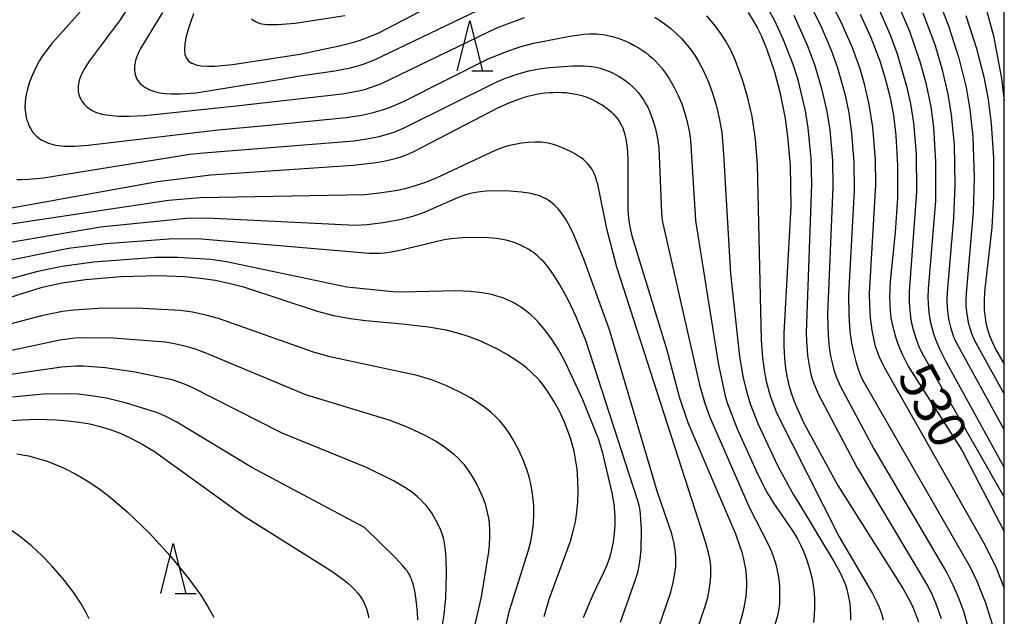
# Model space of a CAD drawing. Extents: x -20000 to -18000, y 85500 to 87000.
# Drawn here: x -18098 to -18000, y 85892 to 85952 of the extents above; entities that cross this region are included whole.
import ezdxf
from ezdxf.enums import TextEntityAlignment as Align

# ---------------------------------------------------------------- set-up
doc = ezdxf.new("R2010")
doc.units = 0
for name, color, linetype in [('6332000', 3, 'Continuous'), ('7101000', 2, 'Continuous'), ('7102000', 6, 'Continuous'), ('999', 7, 'Continuous')]:
    doc.layers.add(name, color=color, linetype=linetype)
doc.styles.add('PlotAnnotation', font='MS Gothic.ttf')

# ---------------------------------------------------------------- blocks, each defined once
blk = doc.blocks.new('633200')
at = {"layer": '6332000'}
for points in [[(-0.5, -1), (0, 1), (0.5, -1)], [(0.08, -1), (0.92, -1)]]:
    blk.add_lwpolyline(points, dxfattribs=at)

msp = doc.modelspace()

# ---------------------------------------------------------------- linework, layer by layer
at = {"layer": '7101000', "flags": 128}
for points in [[(-18081.04, 85952.6), (-18081.37, 85951.73), (-18081.63, 85950.93), (-18081.82, 85950.2), (-18081.93, 85949.55), (-18081.97, 85948.99), (-18081.91, 85948.53), (-18081.77, 85948.16), (-18081.54, 85947.86), (-18081.22, 85947.64), (-18080.8, 85947.48), (-18080.28, 85947.39), (-18079.66, 85947.35), (-18078.93, 85947.36), (-18077.16, 85947.5), (-18070.43, 85948.55), (-18066.49, 85949.37), (-18065.03, 85949.76), (-18064.38, 85949.96), (-18063.76, 85950.17), (-18062.54, 85950.68), (-18049.17, 85957.7)], [(-18025.62, 85952.72), (-18025.04, 85951.8), (-18024.67, 85951.15), (-18024.32, 85950.42), (-18023.77, 85949.11), (-18022.99, 85946.78), (-18022.41, 85944.61), (-18021.92, 85942.12), (-18021.66, 85940.31), (-18021.42, 85937.41), (-18021.34, 85933.31), (-18022.03, 85920.63), (-18022.03, 85919.29), (-18021.98, 85918.12), (-18021.87, 85917.09), (-18021.71, 85916.17), (-18021.5, 85915.3), (-18021.24, 85914.45), (-18020.92, 85913.58), (-18020.03, 85911.62), (-18016.64, 85905.4), (-18010.12, 85895.05), (-18009.51, 85893.97), (-18009.22, 85893.38), (-18008.87, 85892.55), (-18008.58, 85891.74)], [(-18014.41, 85952.55), (-18013.34, 85950.21), (-18012.45, 85947.88), (-18011.9, 85946.11), (-18011.44, 85944.31), (-18011.09, 85942.43), (-18010.84, 85940.4), (-18010.67, 85937.4), (-18010.69, 85934.13), (-18010.92, 85930.74), (-18011.42, 85925.8), (-18011.47, 85924.28), (-18011.46, 85923.55), (-18011.41, 85922.85), (-18011.33, 85922.18), (-18011.21, 85921.52), (-18011.06, 85920.89), (-18010.89, 85920.27), (-18010.68, 85919.66), (-18010.44, 85919.06), (-18010.18, 85918.46), (-18009.57, 85917.28), (-18004.26, 85908.94), (-18000, 85900.8)], [(-18003.85, 85952.42), (-18002.79, 85949.13), (-18002.06, 85946.28), (-18001.61, 85944), (-18001.3, 85941.61), (-18001.08, 85938.19), (-18001.08, 85934.31), (-18001.26, 85931.2), (-18001.97, 85924.78), (-18002.01, 85923.85), (-18002, 85923.01), (-18001.97, 85922.62), (-18001.93, 85922.24), (-18001.87, 85921.88), (-18001.8, 85921.51), (-18001.71, 85921.15), (-18001.61, 85920.79), (-18001.48, 85920.41), (-18001.32, 85920), (-18000.88, 85919.05), (-18000, 85917.55)], [(-18100.34, 85932.97), (-18084.65, 85935.8), (-18079.32, 85936.47), (-18065.09, 85937.43), (-18063.05, 85937.67), (-18062.2, 85937.81), (-18061.44, 85937.98), (-18060.76, 85938.16), (-18060.13, 85938.36), (-18059.53, 85938.59), (-18058.96, 85938.83), (-18050.57, 85943.21), (-18049.5, 85943.69), (-18048.54, 85944.06), (-18048.08, 85944.21), (-18047.64, 85944.34), (-18047.21, 85944.45), (-18046.78, 85944.54), (-18046.36, 85944.61), (-18045.93, 85944.67), (-18045.51, 85944.71), (-18045.09, 85944.73), (-18044.66, 85944.74), (-18044.24, 85944.73), (-18043.83, 85944.7), (-18043.42, 85944.65), (-18043.02, 85944.59), (-18042.62, 85944.5), (-18042.23, 85944.4), (-18041.85, 85944.28), (-18041.48, 85944.14), (-18041.13, 85943.98), (-18040.79, 85943.81), (-18040.46, 85943.63), (-18040.14, 85943.43), (-18039.85, 85943.22), (-18039.57, 85943), (-18039.3, 85942.77), (-18039.06, 85942.53), (-18038.84, 85942.29), (-18038.64, 85942.03), (-18038.46, 85941.77), (-18038.3, 85941.48), (-18038.15, 85941.17), (-18038.03, 85940.84), (-18037.92, 85940.47), (-18037.83, 85940.08), (-18037.76, 85939.64), (-18037.71, 85939.17), (-18037.64, 85938.1), (-18037.62, 85932.98), (-18037.56, 85932.11), (-18037.51, 85931.69), (-18037.44, 85931.27), (-18037.24, 85930.36), (-18033.78, 85919.07), (-18032.49, 85914.28), (-18031.63, 85911.7), (-18026.88, 85900.55), (-18026.43, 85899.29), (-18026.25, 85898.73), (-18026.11, 85898.2), (-18026, 85897.7), (-18025.91, 85897.21), (-18025.85, 85896.74), (-18025.81, 85896.27), (-18025.78, 85895.79), (-18025.78, 85895.31), (-18025.81, 85894.81), (-18025.85, 85894.29), (-18025.93, 85893.75), (-18026.04, 85893.18), (-18026.17, 85892.58), (-18026.55, 85891.25)], [(-18046.01, 85892.3), (-18045.51, 85894.01), (-18043.38, 85899.82), (-18043.09, 85900.81), (-18042.87, 85901.76), (-18042.72, 85902.72), (-18042.63, 85903.71), (-18042.59, 85904.77), (-18042.62, 85905.89), (-18042.71, 85907.05), (-18042.79, 85907.64), (-18042.89, 85908.24), (-18043.01, 85908.83), (-18043.16, 85909.43), (-18043.33, 85910.02), (-18043.53, 85910.6), (-18043.97, 85911.74), (-18044.48, 85912.83), (-18045.04, 85913.83), (-18045.61, 85914.74), (-18045.89, 85915.15), (-18046.18, 85915.53), (-18046.48, 85915.89), (-18046.78, 85916.22), (-18047.09, 85916.54), (-18047.41, 85916.84), (-18047.74, 85917.13), (-18048.08, 85917.41), (-18048.83, 85917.94), (-18049.65, 85918.47), (-18050.54, 85918.97), (-18051.5, 85919.45), (-18052.51, 85919.9), (-18053.57, 85920.29), (-18054.65, 85920.63), (-18055.78, 85920.92), (-18057.57, 85921.25), (-18060.18, 85921.55), (-18063.84, 85921.86), (-18065.4, 85922.06), (-18067.01, 85922.37), (-18068.66, 85922.8), (-18075.92, 85925.19), (-18077.4, 85925.58), (-18078.87, 85925.89), (-18080.38, 85926.12), (-18081.97, 85926.27), (-18084.58, 85926.37), (-18088.31, 85926.27), (-18091.86, 85925.97), (-18094.17, 85925.63), (-18096.33, 85925.18), (-18108.38, 85921.38)], [(-18099.84, 85911.85), (-18098.17, 85911.98), (-18096.7, 85912.03), (-18094.76, 85911.98), (-18093.59, 85911.88), (-18092.48, 85911.74), (-18091.42, 85911.55), (-18090.4, 85911.3), (-18089.39, 85910.99), (-18088.38, 85910.62), (-18087.32, 85910.14), (-18086.19, 85909.54), (-18084.97, 85908.79), (-18076, 85902.32), (-18067.24, 85896.82), (-18066.12, 85896.01), (-18065.66, 85895.64), (-18065.27, 85895.29), (-18064.93, 85894.95), (-18064.64, 85894.63), (-18064.4, 85894.32), (-18064.2, 85894.01), (-18064.03, 85893.71), (-18063.89, 85893.4), (-18063.77, 85893.1), (-18063.68, 85892.79), (-18063.6, 85892.48), (-18063.55, 85892.17)]]:
    msp.add_lwpolyline(points, dxfattribs=at)
at = {"layer": '7102000', "flags": 128}
for points in [[(-18089.28, 85956.28), (-18095.21, 85949.61), (-18095.76, 85948.92), (-18096.17, 85948.35), (-18096.49, 85947.86), (-18096.73, 85947.42), (-18097.03, 85946.79), (-18097.28, 85946.18), (-18097.5, 85945.56), (-18097.68, 85944.93), (-18097.78, 85944.5), (-18097.85, 85944.05), (-18097.87, 85943.83), (-18097.89, 85943.6), (-18097.9, 85943.37), (-18097.9, 85943.14), (-18097.88, 85942.91), (-18097.86, 85942.67), (-18097.82, 85942.43), (-18097.77, 85942.2), (-18097.7, 85941.96), (-18097.63, 85941.73), (-18097.54, 85941.5), (-18097.44, 85941.29), (-18097.33, 85941.08), (-18097.21, 85940.88), (-18097.07, 85940.69), (-18096.92, 85940.52), (-18096.76, 85940.36), (-18096.59, 85940.21), (-18096.41, 85940.08), (-18096.21, 85939.95), (-18096, 85939.84), (-18095.79, 85939.74), (-18095.56, 85939.66), (-18095.32, 85939.58), (-18095.08, 85939.51), (-18094.82, 85939.45), (-18094.55, 85939.41), (-18094.27, 85939.37), (-18093.96, 85939.34), (-18093.64, 85939.33), (-18092.91, 85939.33), (-18091.57, 85939.43), (-18078.58, 85940.98), (-18073.54, 85941.46), (-18065.79, 85942.22), (-18064.24, 85942.46), (-18063.08, 85942.71), (-18062.17, 85942.97), (-18061.45, 85943.22), (-18060.06, 85943.82), (-18051.67, 85948.05), (-18049.94, 85948.76), (-18048.43, 85949.28), (-18047.03, 85949.65), (-18043.45, 85950.35), (-18042.04, 85950.54), (-18041.47, 85950.58), (-18040.97, 85950.59), (-18040.73, 85950.58), (-18040.51, 85950.56), (-18040.07, 85950.51), (-18039.63, 85950.42), (-18039.19, 85950.31), (-18038.51, 85950.1), (-18037.83, 85949.84), (-18037.4, 85949.65), (-18036.99, 85949.43), (-18036.59, 85949.2), (-18036.21, 85948.96), (-18035.85, 85948.7), (-18035.5, 85948.43), (-18035.18, 85948.15), (-18034.86, 85947.85), (-18034.56, 85947.53), (-18034.27, 85947.19), (-18033.86, 85946.64), (-18033.47, 85946.05), (-18032.99, 85945.23), (-18032.59, 85944.4), (-18032.24, 85943.57), (-18031.96, 85942.75), (-18031.74, 85941.92), (-18031.52, 85940.87), (-18031.38, 85939.93), (-18030.86, 85931.9), (-18028.6, 85917.64), (-18027.93, 85914.51), (-18027.73, 85913.78), (-18026.7, 85911.07), (-18024.64, 85906.49), (-18023.7, 85904.67), (-18023.01, 85903.53), (-18022.62, 85902.97), (-18021.15, 85900.84), (-18020.68, 85900.05), (-18020.36, 85899.45), (-18020.08, 85898.82), (-18019.73, 85897.91), (-18019.43, 85896.94), (-18019.25, 85896.19), (-18019.11, 85895.43), (-18019.02, 85894.69), (-18018.97, 85893.96), (-18018.96, 85893.26), (-18019, 85892.41), (-18019.08, 85891.68)], [(-18084.14, 85952.73), (-18086.34, 85949.11), (-18086.54, 85948.7), (-18086.63, 85948.51), (-18086.71, 85948.31), (-18086.78, 85948.11), (-18086.84, 85947.91), (-18086.88, 85947.71), (-18086.92, 85947.5), (-18086.94, 85947.3), (-18086.95, 85947.09), (-18086.94, 85946.89), (-18086.92, 85946.69), (-18086.87, 85946.5), (-18086.82, 85946.31), (-18086.74, 85946.12), (-18086.64, 85945.95), (-18086.52, 85945.78), (-18086.39, 85945.63), (-18086.23, 85945.48), (-18086.06, 85945.34), (-18085.87, 85945.21), (-18085.66, 85945.1), (-18085.44, 85944.99), (-18085.21, 85944.9), (-18084.96, 85944.81), (-18084.7, 85944.74), (-18084.43, 85944.69), (-18084.16, 85944.64), (-18083.87, 85944.61), (-18083.28, 85944.57), (-18082.35, 85944.57), (-18080.79, 85944.69), (-18075.7, 85945.5), (-18074.09, 85945.76), (-18070.43, 85946.39), (-18066.91, 85946.89), (-18065.37, 85947.19), (-18064.49, 85947.41), (-18063.99, 85947.57), (-18062.95, 85947.99), (-18048.62, 85954.87)], [(-18017.6, 85954.24), (-18016.33, 85951.78), (-18015.21, 85949.23), (-18014.44, 85947.13), (-18014.03, 85945.71), (-18013.54, 85943.51), (-18013.18, 85941.23), (-18012.91, 85937.98), (-18012.86, 85935.46), (-18013.5, 85924.63), (-18013.49, 85923.46), (-18013.4, 85922.17), (-18013.24, 85920.94), (-18013.05, 85919.93), (-18012.9, 85919.33), (-18012.76, 85918.89), (-18012.55, 85918.35), (-18012.01, 85917.23), (-18001.95, 85899.46), (-18000.83, 85897.17), (-18000, 85895.11)], [(-18006.79, 85954.48), (-18005.57, 85951.38), (-18004.53, 85948.16), (-18003.82, 85945.2), (-18003.43, 85943), (-18003.15, 85940.32), (-18003.01, 85936.2), (-18003.1, 85932.77), (-18003.82, 85924.63), (-18003.85, 85923.83), (-18003.84, 85923.38), (-18003.79, 85922.76), (-18003.69, 85922.14), (-18003.6, 85921.71), (-18003.42, 85921.03), (-18003.26, 85920.54), (-18003.02, 85919.96), (-18000, 85914.53)], [(-18087.49, 85953.4), (-18088.38, 85951.98), (-18091.48, 85947.84), (-18091.83, 85947.31), (-18091.98, 85947.05), (-18092.12, 85946.79), (-18092.25, 85946.54), (-18092.35, 85946.29), (-18092.44, 85946.04), (-18092.51, 85945.79), (-18092.55, 85945.55), (-18092.58, 85945.32), (-18092.59, 85945.09), (-18092.58, 85944.86), (-18092.55, 85944.65), (-18092.5, 85944.44), (-18092.43, 85944.23), (-18092.33, 85944.04), (-18092.22, 85943.85), (-18092.09, 85943.68), (-18091.95, 85943.51), (-18091.79, 85943.36), (-18091.63, 85943.21), (-18091.45, 85943.08), (-18091.26, 85942.96), (-18091.06, 85942.85), (-18090.86, 85942.76), (-18090.65, 85942.68), (-18090.43, 85942.61), (-18090.21, 85942.55), (-18089.99, 85942.5), (-18089.52, 85942.43), (-18088.55, 85942.35), (-18087.49, 85942.33), (-18085.93, 85942.41), (-18077.08, 85943.33), (-18066.18, 85944.59), (-18064.9, 85944.81), (-18063.94, 85945.03), (-18063.39, 85945.2), (-18062.33, 85945.59), (-18050.72, 85951.17), (-18047.97, 85952.21)], [(-18019.4, 85953.48), (-18018.34, 85951.39), (-18017.31, 85948.96), (-18016.68, 85947.19), (-18015.92, 85944.45), (-18015.54, 85942.69), (-18015.26, 85940.68), (-18015.03, 85937.72), (-18015, 85934.92), (-18015.58, 85924.48), (-18015.55, 85922.42), (-18015.43, 85920.81), (-18015.27, 85919.65), (-18015.09, 85918.72), (-18014.85, 85917.81), (-18014.57, 85916.94), (-18014.4, 85916.51), (-18014.16, 85915.98), (-18003.42, 85897.22), (-18002.75, 85895.82), (-18001.88, 85893.67), (-18000.06, 85887.78)], [(-18010.7, 85953.72), (-18009.49, 85950.86), (-18008.43, 85947.8), (-18007.85, 85945.69), (-18007.36, 85943.28), (-18007.09, 85941.26), (-18006.87, 85937.77), (-18006.89, 85933.86), (-18007.61, 85925.03), (-18007.63, 85924.23), (-18007.61, 85923.56), (-18007.54, 85922.71), (-18007.4, 85921.85), (-18007.25, 85921.21), (-18007.08, 85920.58), (-18006.79, 85919.77), (-18006.46, 85918.99), (-18005.87, 85917.86), (-18000, 85907.21)], [(-18001.87, 85953.32), (-18001.08, 85950.37), (-18000.29, 85946.1), (-18000, 85943.88)], [(-18075.25, 85952.09), (-18075.1, 85951.96), (-18074.93, 85951.84), (-18074.73, 85951.74), (-18074.5, 85951.66), (-18074.25, 85951.6), (-18073.97, 85951.55), (-18073.66, 85951.52), (-18073.33, 85951.51), (-18072.61, 85951.51), (-18070.89, 85951.66), (-18065.94, 85952.43)], [(-18034.93, 85952.24), (-18034.38, 85951.9), (-18033.86, 85951.53), (-18033.35, 85951.13), (-18032.87, 85950.7), (-18032.26, 85950.1), (-18031.69, 85949.45), (-18031.3, 85948.94), (-18030.92, 85948.39), (-18030.56, 85947.8), (-18030.12, 85946.96), (-18029.55, 85945.67), (-18029.16, 85944.64), (-18028.78, 85943.36), (-18028.46, 85941.97), (-18028.25, 85940.7), (-18028.06, 85938.53), (-18027.38, 85926.57), (-18026.47, 85918.29), (-18026.09, 85916.13), (-18025.78, 85914.82), (-18025.4, 85913.56), (-18024.64, 85911.6), (-18022.64, 85907.34), (-18021.06, 85904.46), (-18020.62, 85903.74), (-18016.96, 85897.7), (-18016.4, 85896.64), (-18016.05, 85895.86), (-18015.89, 85895.45), (-18015.75, 85895.02), (-18015.63, 85894.57), (-18015.53, 85894.09), (-18015.45, 85893.58), (-18015.4, 85893.04), (-18015.38, 85892.49), (-18015.39, 85891.93)], [(-18029.77, 85952.4), (-18028.9, 85951.36), (-18028.29, 85950.53), (-18027.79, 85949.74), (-18027.37, 85948.98), (-18026.94, 85948.03), (-18026.2, 85946.02), (-18025.7, 85944.31), (-18025.25, 85942.3), (-18024.9, 85940.05), (-18024.7, 85937.49), (-18024.31, 85919.94), (-18024.17, 85918.17), (-18023.97, 85916.73), (-18023.79, 85915.84), (-18023.39, 85914.37), (-18022.78, 85912.65), (-18016.52, 85900.26), (-18013.19, 85894.6), (-18012.81, 85893.87), (-18012.52, 85893.21), (-18012.29, 85892.59), (-18012.1, 85891.97)], [(-18023.54, 85952.91), (-18022.99, 85951.91), (-18022.12, 85950.03), (-18021.15, 85947.54), (-18020.69, 85946.11), (-18019.92, 85942.87), (-18019.63, 85941.17), (-18019.34, 85938.1), (-18019.26, 85935.55), (-18019.8, 85920.69), (-18019.78, 85919.85), (-18019.67, 85918.41), (-18019.52, 85917.4), (-18019.37, 85916.66), (-18019.24, 85916.16), (-18019.05, 85915.6), (-18018.62, 85914.55), (-18014.7, 85907.17), (-18007.7, 85895.41), (-18007.32, 85894.68), (-18006.87, 85893.66), (-18006.32, 85892.08)], [(-18021.04, 85952.45), (-18019.7, 85949.44), (-18018.97, 85947.53), (-18018.27, 85945.13), (-18017.74, 85942.81), (-18017.45, 85940.98), (-18017.19, 85937.92), (-18017.13, 85935.23), (-18017.67, 85922.55), (-18017.61, 85920.36), (-18017.5, 85919.24), (-18017.37, 85918.35), (-18017.22, 85917.67), (-18017.03, 85916.97), (-18016.76, 85916.2), (-18016.39, 85915.3), (-18013.03, 85909.07), (-18005.73, 85896.65), (-18005.13, 85895.46), (-18004.51, 85894), (-18004.06, 85892.71), (-18003.69, 85891.4)], [(-18012.52, 85952.98), (-18011.41, 85950.48), (-18010.71, 85948.57), (-18009.77, 85945.35), (-18009.37, 85943.58), (-18009.07, 85941.68), (-18008.82, 85938.59), (-18008.78, 85934.79), (-18009.51, 85924.81), (-18009.52, 85923.78), (-18009.46, 85922.9), (-18009.38, 85922.26), (-18009.27, 85921.64), (-18009.12, 85921.01), (-18008.86, 85920.15), (-18008.53, 85919.3), (-18008.24, 85918.66), (-18000, 85904.22)], [(-18008.13, 85952.67), (-18006.96, 85949.52), (-18006.24, 85947.11), (-18005.65, 85944.55), (-18005.3, 85942.47), (-18005.02, 85939.52), (-18004.93, 85935.46), (-18005.07, 85932.14), (-18005.71, 85924.75), (-18005.73, 85923.89), (-18005.71, 85923.19), (-18005.64, 85922.53), (-18005.53, 85921.89), (-18005.38, 85921.25), (-18005.18, 85920.61), (-18005.1, 85920.38), (-18004.83, 85919.76), (-18000, 85910.95)], [(-18098.73, 85936.02), (-18098.26, 85936.01), (-18097.52, 85936.03), (-18096.05, 85936.19), (-18081.42, 85938.54), (-18080.05, 85938.68), (-18064.99, 85939.89), (-18063.36, 85940.13), (-18062.5, 85940.31), (-18061.65, 85940.54), (-18060.99, 85940.76), (-18059.92, 85941.2), (-18050.8, 85945.74), (-18049.87, 85946.14), (-18048.59, 85946.58), (-18047.52, 85946.88), (-18046.49, 85947.09), (-18045.48, 85947.23), (-18043.18, 85947.37), (-18042.08, 85947.37), (-18041.65, 85947.35), (-18041.22, 85947.3), (-18040.81, 85947.24), (-18040.41, 85947.14), (-18040.02, 85947.03), (-18039.63, 85946.89), (-18039.25, 85946.72), (-18038.87, 85946.53), (-18038.5, 85946.32), (-18038.14, 85946.09), (-18037.79, 85945.84), (-18037.46, 85945.57), (-18037.15, 85945.29), (-18036.85, 85944.99), (-18036.58, 85944.67), (-18036.32, 85944.34), (-18036.08, 85943.99), (-18035.86, 85943.62), (-18035.65, 85943.24), (-18035.46, 85942.84), (-18035.29, 85942.42), (-18035.06, 85941.76), (-18034.87, 85941.07), (-18034.67, 85940.12), (-18034.54, 85939.18), (-18034.28, 85932.63), (-18034.21, 85931.9), (-18030.46, 85915.46), (-18029.97, 85913.73), (-18029.43, 85912.23), (-18025.49, 85903.23), (-18023.53, 85899.38), (-18023.27, 85898.79), (-18023.06, 85898.21), (-18022.88, 85897.63), (-18022.74, 85897.07), (-18022.63, 85896.53), (-18022.55, 85896.02), (-18022.49, 85895.3), (-18022.47, 85894.21), (-18022.49, 85893.56), (-18022.52, 85893.31), (-18022.55, 85893.04), (-18022.61, 85892.73), (-18022.69, 85892.37), (-18022.95, 85891.46)], [(-18033.79, 85881.7), (-18029.89, 85893.33), (-18029.65, 85894.2), (-18029.5, 85894.93), (-18029.4, 85895.61), (-18029.35, 85896.28), (-18029.34, 85896.94), (-18029.35, 85897.38), (-18029.37, 85897.6), (-18029.4, 85897.83), (-18029.44, 85898.08), (-18029.56, 85898.65), (-18029.88, 85899.76), (-18038.72, 85927.25), (-18039.73, 85931.08), (-18040.64, 85935.53), (-18040.72, 85935.82), (-18040.8, 85936.1), (-18040.89, 85936.36), (-18041, 85936.62), (-18041.13, 85936.87), (-18041.27, 85937.11), (-18041.43, 85937.35), (-18041.62, 85937.57), (-18041.83, 85937.79), (-18042.07, 85938), (-18042.34, 85938.2), (-18042.62, 85938.39), (-18042.92, 85938.58), (-18043.23, 85938.75), (-18043.87, 85939.06), (-18044.49, 85939.31), (-18045.07, 85939.5), (-18045.34, 85939.57), (-18045.59, 85939.63), (-18045.83, 85939.68), (-18046.06, 85939.71), (-18046.29, 85939.74), (-18046.51, 85939.75), (-18046.94, 85939.75), (-18047.59, 85939.72), (-18048.26, 85939.64), (-18048.93, 85939.52), (-18049.59, 85939.37), (-18050.04, 85939.23), (-18050.84, 85938.93), (-18056.73, 85936.18), (-18057.85, 85935.72), (-18058.88, 85935.36), (-18059.81, 85935.1), (-18060.65, 85934.91), (-18062.46, 85934.63), (-18063.94, 85934.49), (-18080.4, 85934.19), (-18083.54, 85933.92), (-18100.88, 85931.32)], [(-18036.16, 85886.45), (-18033.35, 85894.72), (-18033.09, 85895.69), (-18032.96, 85896.38), (-18032.89, 85896.83), (-18032.85, 85897.28), (-18032.84, 85897.74), (-18032.85, 85898.21), (-18032.88, 85898.69), (-18032.95, 85899.2), (-18033.04, 85899.72), (-18033.24, 85900.55), (-18034.7, 85904.84), (-18039.46, 85920.96), (-18042.02, 85928.05), (-18043.05, 85930.48), (-18043.48, 85931.37), (-18043.87, 85932.07), (-18044.06, 85932.36), (-18044.24, 85932.62), (-18044.42, 85932.86), (-18044.6, 85933.07), (-18044.79, 85933.27), (-18044.98, 85933.45), (-18045.17, 85933.62), (-18045.37, 85933.78), (-18045.59, 85933.93), (-18045.81, 85934.06), (-18046.05, 85934.19), (-18046.31, 85934.3), (-18046.58, 85934.4), (-18046.88, 85934.49), (-18047.19, 85934.57), (-18047.52, 85934.64), (-18048.25, 85934.75), (-18049.4, 85934.85), (-18050.87, 85934.88), (-18051.8, 85934.84), (-18052.35, 85934.79), (-18052.87, 85934.71), (-18053.38, 85934.61), (-18053.88, 85934.46), (-18054.67, 85934.19), (-18057.93, 85932.74), (-18058.56, 85932.5), (-18059.26, 85932.27), (-18060.43, 85931.97), (-18062.1, 85931.66), (-18063.7, 85931.46), (-18064.86, 85931.4), (-18079.71, 85932.14), (-18081.76, 85932.11), (-18090.34, 85931.23), (-18104.29, 85928.86)], [(-18038.36, 85891.73), (-18036.86, 85895.98), (-18036.65, 85896.7), (-18036.49, 85897.37), (-18036.39, 85898.04), (-18036.31, 85898.99), (-18036.28, 85901.01), (-18036.32, 85901.96), (-18036.37, 85902.56), (-18036.45, 85903.11), (-18036.51, 85903.38), (-18036.66, 85903.96), (-18041.81, 85919.79), (-18042.79, 85922.26), (-18043.61, 85923.98), (-18044.42, 85925.46), (-18045.03, 85926.44), (-18045.43, 85927.02), (-18045.84, 85927.53), (-18046.04, 85927.76), (-18046.25, 85927.98), (-18046.45, 85928.18), (-18046.66, 85928.36), (-18046.87, 85928.53), (-18047.08, 85928.69), (-18047.3, 85928.84), (-18047.51, 85928.99), (-18047.96, 85929.24), (-18048.42, 85929.47), (-18048.66, 85929.57), (-18048.9, 85929.66), (-18049.14, 85929.75), (-18049.65, 85929.89), (-18050.18, 85930.01), (-18050.74, 85930.09), (-18051.6, 85930.16), (-18053.68, 85930.19), (-18054.61, 85930.15), (-18055.28, 85930.08), (-18056.01, 85929.96), (-18060.55, 85928.87), (-18061.49, 85928.71), (-18061.96, 85928.65), (-18062.45, 85928.62), (-18063.49, 85928.59), (-18080.27, 85930.04), (-18083.04, 85930.08), (-18089.79, 85929.56), (-18093.55, 85929.09), (-18102.61, 85927.26)], [(-18042.06, 85892.2), (-18041.09, 85894.48), (-18040, 85896.78), (-18039.71, 85897.46), (-18039.45, 85898.19), (-18039.34, 85898.57), (-18039.24, 85898.96), (-18039.08, 85899.77), (-18038.96, 85900.62), (-18038.9, 85901.47), (-18038.9, 85902.32), (-18038.92, 85902.73), (-18039.01, 85903.53), (-18039.21, 85904.67), (-18040.14, 85908.64), (-18040.58, 85910.06), (-18042.14, 85913.97), (-18043.91, 85917.76), (-18044.61, 85919.03), (-18045.2, 85919.97), (-18045.93, 85920.96), (-18046.5, 85921.64), (-18046.9, 85922.07), (-18047.34, 85922.48), (-18047.58, 85922.68), (-18047.83, 85922.88), (-18048.09, 85923.07), (-18048.37, 85923.26), (-18048.66, 85923.45), (-18048.96, 85923.62), (-18049.29, 85923.79), (-18049.62, 85923.95), (-18049.98, 85924.09), (-18050.35, 85924.23), (-18050.74, 85924.35), (-18051.14, 85924.46), (-18051.56, 85924.56), (-18052.45, 85924.7), (-18053.39, 85924.8), (-18054.84, 85924.87), (-18060.18, 85924.74), (-18061.12, 85924.77), (-18065.74, 85925.24), (-18077.77, 85927.77), (-18079.33, 85927.99), (-18082.61, 85928.21), (-18084.86, 85928.2), (-18091.02, 85927.73), (-18094.22, 85927.3), (-18096.75, 85926.77), (-18107.66, 85923.81)], [(-18049.79, 85891.45), (-18049.48, 85892.89), (-18047.55, 85898.94), (-18047.33, 85899.8), (-18047.19, 85900.57), (-18047.08, 85901.56), (-18047.03, 85902.56), (-18047.04, 85903.31), (-18047.09, 85904.06), (-18047.19, 85904.8), (-18047.33, 85905.53), (-18047.51, 85906.26), (-18047.73, 85906.99), (-18048.1, 85907.96), (-18048.53, 85908.93), (-18049.03, 85909.87), (-18049.43, 85910.53), (-18049.86, 85911.15), (-18050.16, 85911.53), (-18050.47, 85911.89), (-18050.8, 85912.23), (-18051.32, 85912.72), (-18051.89, 85913.18), (-18052.49, 85913.61), (-18053.36, 85914.16), (-18054.5, 85914.78), (-18055.84, 85915.41), (-18057.16, 85915.92), (-18058.69, 85916.4), (-18067.43, 85918.27), (-18069.15, 85918.76), (-18078.56, 85922.1), (-18079.81, 85922.45), (-18081.16, 85922.73), (-18082.34, 85922.9), (-18086.72, 85923.12), (-18090.6, 85923.09), (-18093.03, 85922.93), (-18094.15, 85922.79), (-18096.25, 85922.37), (-18107.81, 85919.34)], [(-18055.28, 85880.97), (-18052.27, 85894.26), (-18051.54, 85898.76), (-18051.47, 85899.45), (-18051.43, 85900.18), (-18051.43, 85900.93), (-18051.48, 85901.66), (-18051.54, 85902.12), (-18051.62, 85902.56), (-18051.72, 85902.99), (-18051.84, 85903.42), (-18052.07, 85904.06), (-18052.46, 85904.97), (-18052.8, 85905.65), (-18053.17, 85906.3), (-18053.43, 85906.71), (-18053.7, 85907.09), (-18053.98, 85907.46), (-18054.29, 85907.8), (-18054.61, 85908.13), (-18054.96, 85908.45), (-18055.52, 85908.91), (-18056.09, 85909.33), (-18056.87, 85909.83), (-18057.83, 85910.36), (-18059.61, 85911.19), (-18061.5, 85911.93), (-18069.81, 85914.45), (-18079.89, 85918.68), (-18080.84, 85919.02), (-18081.8, 85919.31), (-18082.94, 85919.57), (-18083.84, 85919.72), (-18089.09, 85920.14), (-18092.08, 85920.18), (-18092.92, 85920.13), (-18094.41, 85919.95), (-18105.49, 85917.57)], [(-18056.15, 85891.45), (-18056, 85892.45), (-18055.84, 85894.16), (-18055.77, 85896.54), (-18055.81, 85898.1), (-18055.87, 85898.92), (-18055.96, 85899.58), (-18056.01, 85899.86), (-18056.07, 85900.11), (-18056.14, 85900.35), (-18056.21, 85900.57), (-18056.37, 85900.99), (-18056.65, 85901.61), (-18056.98, 85902.21), (-18057.21, 85902.6), (-18057.47, 85902.97), (-18057.74, 85903.32), (-18058.02, 85903.64), (-18058.33, 85903.95), (-18058.65, 85904.25), (-18059.17, 85904.68), (-18059.94, 85905.21), (-18060.99, 85905.84), (-18063.77, 85907.21), (-18072.18, 85910.64), (-18081.26, 85915.22), (-18081.95, 85915.53), (-18082.58, 85915.77), (-18083.2, 85915.96), (-18087.09, 85916.75), (-18089.9, 85917.16), (-18092.01, 85917.32), (-18092.81, 85917.32), (-18094.23, 85917.24), (-18101.45, 85916.21)], [(-18058.64, 85891.95), (-18058.66, 85892.64), (-18058.76, 85893.67), (-18058.91, 85894.67), (-18059.04, 85895.27), (-18059.11, 85895.55), (-18059.19, 85895.8), (-18059.27, 85896.03), (-18059.36, 85896.23), (-18059.44, 85896.42), (-18059.53, 85896.58), (-18059.62, 85896.72), (-18059.7, 85896.85), (-18059.78, 85896.95), (-18059.92, 85897.12), (-18060.16, 85897.38), (-18060.86, 85898.15), (-18063.97, 85901.18), (-18075.22, 85907.21), (-18082.72, 85911.72), (-18083.75, 85912.26), (-18084.31, 85912.52), (-18084.84, 85912.73), (-18087.84, 85913.65), (-18089.77, 85914.12), (-18091.26, 85914.37), (-18092.63, 85914.52), (-18093.9, 85914.58), (-18096.08, 85914.53), (-18099.14, 85914.24)], [(-18098.71, 85908.56), (-18098.14, 85908.47), (-18097.55, 85908.35), (-18096.96, 85908.21), (-18096.37, 85908.04), (-18095.78, 85907.85), (-18095.19, 85907.63), (-18094, 85907.13), (-18092.83, 85906.54), (-18091.67, 85905.85), (-18090.53, 85905.08), (-18089.4, 85904.23), (-18087.72, 85902.8), (-18085.49, 85900.66), (-18083.38, 85898.36), (-18081.51, 85896.07), (-18080.33, 85894.41), (-18079.64, 85893.31), (-18079.02, 85892.22)], [(-18091.47, 85892.05), (-18091.85, 85892.8), (-18092.3, 85893.57), (-18093.07, 85894.74), (-18093.95, 85895.89), (-18095.21, 85897.36), (-18096.2, 85898.38), (-18097.23, 85899.34), (-18098.32, 85900.23), (-18099.48, 85901.07)]]:
    msp.add_lwpolyline(points, dxfattribs=at)
at = {"layer": '999', "flags": 128}
msp.add_lwpolyline([(-20000, 85500), (-18000, 85500), (-18000, 87000), (-20000, 87000)], close=True, dxfattribs=at)

# ---------------------------------------------------------------- block references
at = {"layer": '6332000', "xscale": 2.5, "yscale": 2.5, "zscale": 2.5}
for p in [(-18053.43, 85949.39), (-18083.08, 85897.08)]:
    msp.add_blockref('633200', p, dxfattribs=at)

# ---------------------------------------------------------------- texts
at = {"layer": '7101000', "style": 'PlotAnnotation'}
msp.add_text('530', height=3.75, rotation=298, dxfattribs=at).set_placement((-18007.544, 85913.221), align=Align.MIDDLE)

doc.saveas('drawing.dxf')
